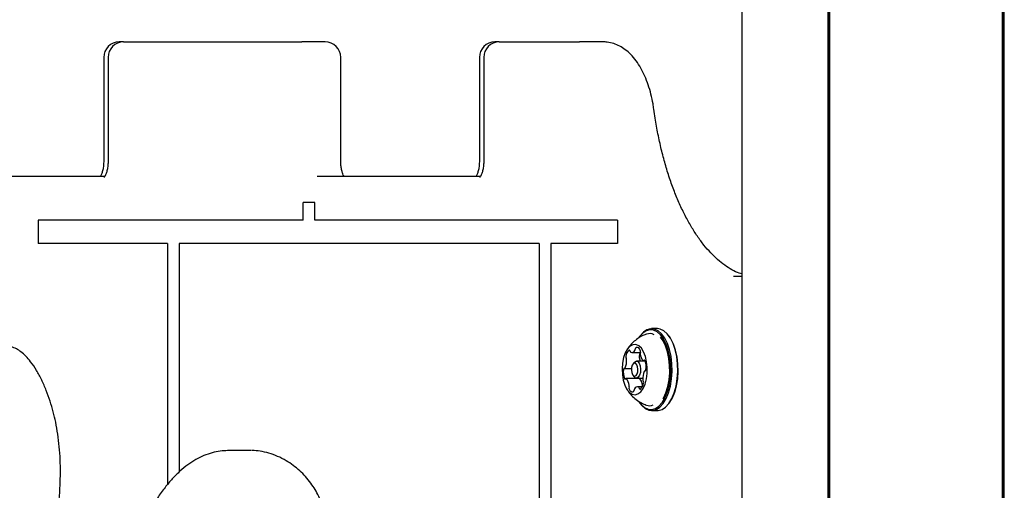
# Model space of a CAD drawing. Units: millimetres. Extents: x 655 to 2465, y 672 to 4325.
# Drawn here: x 1506 to 1544, y 3507 to 3525 of the extents above; entities that cross this region are included whole.
import ezdxf

# ---------------------------------------------------------------- set-up
doc = ezdxf.new("R2010")
doc.units = ezdxf.units.MM
doc.header["$LTSCALE"] = 150

msp = doc.modelspace()

# ---------------------------------------------------------------- linework, layer by layer
at = {"color": 7, "linetype": 'Continuous', "lineweight": 25}
for p, q in [((1543.882, 3168.862), (1543.882, 3921.412)), ((1543.947, 3168.862), (1543.947, 3921.412)), ((1543.895, 3168.862), (1543.895, 3920.25)), ((1533.782, 3703.481), (1533.782, 3168.862)), ((1537.127, 3189.262), (1537.127, 3701.897)), ((1537.178, 3189.262), (1537.178, 3701.909)), ((1537.192, 3189.261), (1537.192, 3701.912)), ((1509.836, 3524.287), (1509.667, 3524.287)), ((1509.836, 3524.287), (1516.736, 3524.287)), ((1517.645, 3524.287), (1516.736, 3524.287)), ((1524.386, 3524.287), (1524.217, 3524.287)), ((1524.386, 3524.287), (1527.499, 3524.287)), ((1528.408, 3524.287), (1527.499, 3524.287)), ((1509.067, 3523.687), (1509.067, 3519.689)), ((1509.236, 3523.687), (1509.236, 3519.689)), ((1518.245, 3519.689), (1518.245, 3523.687)), ((1523.617, 3523.687), (1523.617, 3519.689)), ((1523.786, 3523.687), (1523.786, 3519.689)), ((1502.786, 3519.089), (1509.112, 3519.089)), ((1517.336, 3519.089), (1523.662, 3519.089)), ((1516.796, 3517.386), (1516.796, 3518.074)), ((1517.246, 3518.074), (1516.796, 3518.074)), ((1517.246, 3517.386), (1517.246, 3518.074)), ((1517.246, 3518.074), (1517.247, 3518.074)), ((1506.53, 3517.386), (1506.53, 3516.486)), ((1516.796, 3517.386), (1506.53, 3517.386)), ((1528.969, 3517.386), (1517.246, 3517.386)), ((1528.969, 3517.386), (1528.969, 3516.486)), ((1528.969, 3517.386), (1528.971, 3517.386)), ((1511.534, 3516.486), (1506.53, 3516.486)), ((1511.534, 3516.486), (1511.534, 3507.149)), ((1525.938, 3516.486), (1511.984, 3516.486)), ((1511.984, 3516.486), (1511.984, 3507.634)), ((1525.938, 3516.486), (1525.938, 3505.236)), ((1528.969, 3516.486), (1526.388, 3516.486)), ((1526.388, 3516.486), (1526.388, 3505.236)), ((1528.969, 3516.486), (1528.971, 3516.486)), ((1533.782, 3515.201), (1533.461, 3515.201)), ((1530.509, 3513.188), (1530.288, 3513.188)), ((1529.83, 3512.897), (1529.809, 3512.866)), ((1530.989, 3512.866), (1530.967, 3512.897)), ((1529.526, 3512.264), (1529.851, 3512.264)), ((1529.602, 3511.871), (1529.559, 3511.81)), ((1530.036, 3511.931), (1529.697, 3511.931)), ((1529.973, 3511.95), (1530.027, 3511.95)), ((1529.236, 3511.649), (1529.507, 3511.649)), ((1529.559, 3511.393), (1529.602, 3511.332)), ((1530.035, 3511.553), (1530.028, 3511.553)), ((1529.811, 3511.253), (1529.292, 3511.253)), ((1529.697, 3511.271), (1529.947, 3511.271)), ((1529.748, 3511.271), (1529.751, 3511.265)), ((1529.932, 3510.938), (1529.739, 3510.938)), ((1529.809, 3510.337), (1529.83, 3510.306)), ((1530.967, 3510.306), (1530.989, 3510.337)), ((1530.288, 3510.015), (1530.509, 3510.015)), ((1514.769, 3508.471), (1513.859, 3508.471)), ((1514.787, 3508.469), (1514.769, 3508.468))]:
    msp.add_line(p, q, dxfattribs=at)
at = {"color": 7, "linetype": 'Continuous', "lineweight": 25, "flags": 128}
for points in [[(1530.501, 3513.071), (1530.362, 3513.136), (1530.219, 3513.148), (1530.077, 3513.108), (1529.942, 3513.017), (1529.817, 3512.878), (1529.809, 3512.866)], [(1529.809, 3510.337), (1529.88, 3510.247), (1530.011, 3510.132), (1530.15, 3510.067), (1530.293, 3510.054), (1530.434, 3510.094), (1530.569, 3510.185), (1530.694, 3510.325), (1530.804, 3510.508), (1530.895, 3510.728), (1530.965, 3510.978), (1531.01, 3511.249), (1531.029, 3511.532), (1531.023, 3511.818), (1530.99, 3512.096), (1530.932, 3512.357), (1530.851, 3512.592), (1530.75, 3512.794), (1530.632, 3512.955), (1530.501, 3513.071), (1530.501, 3513.071)], [(1530.539, 3513.106), (1530.397, 3513.173), (1530.25, 3513.186), (1530.106, 3513.145), (1529.967, 3513.052), (1529.839, 3512.909), (1529.83, 3512.897)], [(1529.83, 3510.306), (1529.903, 3510.215), (1530.037, 3510.097), (1530.18, 3510.03), (1530.326, 3510.017), (1530.471, 3510.058), (1530.61, 3510.151), (1530.737, 3510.294), (1530.85, 3510.481), (1530.943, 3510.707), (1531.014, 3510.963), (1531.061, 3511.24), (1531.081, 3511.53), (1531.074, 3511.823), (1531.04, 3512.108), (1530.981, 3512.375), (1530.898, 3512.616), (1530.794, 3512.823), (1530.673, 3512.988), (1530.539, 3513.106), (1530.539, 3513.106)], [(1530.76, 3513.106), (1530.618, 3513.173), (1530.509, 3513.188)], [(1530.509, 3510.015), (1530.547, 3510.017), (1530.692, 3510.058), (1530.83, 3510.151), (1530.958, 3510.294), (1531.071, 3510.481), (1531.164, 3510.707), (1531.235, 3510.963), (1531.281, 3511.24), (1531.301, 3511.53), (1531.294, 3511.823), (1531.261, 3512.108), (1531.201, 3512.375), (1531.118, 3512.616), (1531.015, 3512.823), (1530.894, 3512.988), (1530.76, 3513.106)], [(1529.786, 3512.526), (1529.676, 3512.572), (1529.563, 3512.566), (1529.453, 3512.508), (1529.353, 3512.401), (1529.269, 3512.251), (1529.204, 3512.066), (1529.162, 3511.856), (1529.145, 3511.632), (1529.155, 3511.406), (1529.19, 3511.191), (1529.249, 3510.998), (1529.329, 3510.838), (1529.425, 3510.719), (1529.533, 3510.647), (1529.645, 3510.627), (1529.757, 3510.659), (1529.863, 3510.742), (1529.956, 3510.872), (1530.031, 3511.041), (1530.085, 3511.24), (1530.114, 3511.458), (1530.118, 3511.684), (1530.095, 3511.906), (1530.048, 3512.112), (1529.978, 3512.289), (1529.889, 3512.43), (1529.786, 3512.526)], [(1530.727, 3510.477), (1530.742, 3510.503), (1530.837, 3510.707), (1530.911, 3510.944), (1530.962, 3511.204), (1530.987, 3511.478), (1530.985, 3511.757), (1530.957, 3512.03), (1530.904, 3512.288), (1530.827, 3512.521), (1530.73, 3512.721), (1530.635, 3512.858)], [(1530.989, 3510.337), (1531.09, 3510.508), (1531.181, 3510.728), (1531.25, 3510.978), (1531.296, 3511.249), (1531.315, 3511.532), (1531.308, 3511.818), (1531.275, 3512.096), (1531.217, 3512.357), (1531.137, 3512.592), (1531.035, 3512.794), (1530.989, 3512.866)], [(1529.454, 3512.315), (1529.451, 3512.325), (1529.447, 3512.334), (1529.442, 3512.342), (1529.437, 3512.348), (1529.431, 3512.352), (1529.425, 3512.354), (1529.418, 3512.354), (1529.412, 3512.352)], [(1529.673, 3511.843), (1529.623, 3511.856), (1529.575, 3511.829), (1529.536, 3511.769), (1529.511, 3511.682), (1529.505, 3511.583), (1529.518, 3511.487), (1529.549, 3511.409), (1529.592, 3511.359), (1529.641, 3511.347), (1529.689, 3511.373), (1529.728, 3511.434), (1529.753, 3511.521), (1529.759, 3511.619), (1529.746, 3511.715), (1529.716, 3511.794), (1529.673, 3511.843)], [(1529.602, 3511.871), (1529.623, 3511.897), (1529.685, 3511.931), (1529.749, 3511.914)], [(1529.749, 3511.914), (1529.805, 3511.851), (1529.845, 3511.749), (1529.862, 3511.625), (1529.854, 3511.497), (1529.822, 3511.385), (1529.771, 3511.306), (1529.709, 3511.272), (1529.645, 3511.288), (1529.602, 3511.332)], [(1529.835, 3511.991), (1529.837, 3511.947), (1529.837, 3511.931)], [(1530.033, 3511.938), (1530.029, 3511.947), (1530.024, 3511.954), (1530.019, 3511.96), (1530.013, 3511.963), (1530.007, 3511.965), (1530.001, 3511.965), (1529.994, 3511.962), (1529.989, 3511.958)], [(1529.234, 3511.649), (1529.228, 3511.649), (1529.222, 3511.647), (1529.216, 3511.642), (1529.211, 3511.636), (1529.206, 3511.628), (1529.202, 3511.618), (1529.199, 3511.608), (1529.197, 3511.596)], [(1530.03, 3511.553), (1530.036, 3511.554), (1530.042, 3511.556), (1530.048, 3511.56), (1530.053, 3511.567), (1530.058, 3511.575), (1530.062, 3511.584), (1530.065, 3511.595), (1530.067, 3511.607)], [(1529.231, 3511.265), (1529.235, 3511.256), (1529.24, 3511.248), (1529.246, 3511.243), (1529.252, 3511.239), (1529.258, 3511.237), (1529.264, 3511.238), (1529.27, 3511.24), (1529.276, 3511.245)], [(1529.751, 3511.265), (1529.755, 3511.256), (1529.757, 3511.253)], [(1529.81, 3510.888), (1529.814, 3510.878), (1529.818, 3510.868), (1529.822, 3510.861), (1529.828, 3510.855), (1529.834, 3510.85), (1529.84, 3510.848), (1529.846, 3510.849), (1529.852, 3510.851)]]:
    msp.add_lwpolyline(points, dxfattribs=at)
at = {"color": 7, "linetype": 'Continuous', "lineweight": 25}
for centre, radius, start, end in [((1509.667, 3523.687), 0.6, 90, 180), ((1509.836, 3523.687), 0.6, 90, 180), ((1517.645, 3523.687), 0.6, 0, 90), ((1524.217, 3523.687), 0.6, 90, 180), ((1524.386, 3523.687), 0.6, 90, 180), ((1530.21, 3512.631), 0.365, 61.7931, 109.4915), ((1529.607, 3512.094), 0.323, 127.1066, 174.0367), ((1529.511, 3512.324), 0.0576, 188.9971, 233.8919), ((1529.526, 3512.392), 0.126, 246.8256, 337.6516), ((1529.549, 3512.397), 0.107, 330.5862, 0.0248), ((1529.726, 3512.406), 0.0704, 123.6202, 186.8976), ((1529.704, 3512.316), 0.149, 16.06, 96.5078), ((1530.289, 3512.038), 0.492, 152.5893, 169.4331), ((1529.98, 3512.227), 0.135, 162.7812, 187.9321), ((1529.729, 3512.306), 0.129, 342.2017, 23.5841), ((1530.244, 3512.233), 0.398, 183.5493, 224.2455), ((1528.677, 3511.933), 0.641, 335.845, 5.2128), ((1529.4, 3512.101), 0.118, 166.8411, 210.9241), ((1529.219, 3511.988), 0.0966, 1.8533, 33.3077), ((1529.92, 3512.101), 0.118, 166.8423, 210.9229), ((1529.738, 3511.988), 0.0966, 1.8519, 33.3111), ((1529.973, 3511.971), 0.0208, 229.2547, 320.1546), ((1529.386, 3511.704), 0.688, 351.8478, 19.8199), ((1529.878, 3511.498), 0.688, 171.8423, 199.8269), ((1529.233, 3511.68), 0.0302, 272.1452, 342.2416), ((1530.587, 3511.27), 0.641, 155.8562, 185.207), ((1530.031, 3511.523), 0.0304, 92.3155, 162.1055), ((1529.292, 3511.232), 0.0208, 49.1475, 140.2448), ((1529.02, 3510.97), 0.398, 3.5627, 44.2344), ((1529.811, 3511.231), 0.0217, 49.4048, 88.1557), ((1529.54, 3510.97), 0.398, 3.5625, 44.235), ((1529.657, 3511.108), 0.323, 307.0988, 354.0478), ((1530.045, 3511.215), 0.0965, 181.8084, 213.3301), ((1529.864, 3511.102), 0.118, 346.8424, 30.8903), ((1529.535, 3510.897), 0.129, 162.2002, 203.587), ((1529.284, 3510.976), 0.135, 342.7957, 7.9251), ((1529.56, 3510.887), 0.149, 196.1021, 276.4695), ((1529.538, 3510.797), 0.0705, 303.6732, 6.8504), ((1529.715, 3510.806), 0.106, 150.5499, 180.065), ((1529.738, 3510.81), 0.125, 66.7862, 157.692), ((1529.754, 3510.879), 0.0575, 9.0743, 53.9382), ((1529.803, 3510.976), 0.135, 343.94, 7.8881), ((1530.209, 3510.567), 0.36, 250.1358, 292.3728)]:
    msp.add_arc(centre, radius, start, end, dxfattribs=at)
for points, knots in [([(1530.373, 3521.68), (1530.363, 3521.749), (1530.333, 3521.948), (1530.265, 3522.266), (1530.16, 3522.627), (1530.03, 3522.966), (1529.873, 3523.279), (1529.691, 3523.563), (1529.489, 3523.8), (1529.275, 3523.989), (1529.056, 3524.129), (1528.82, 3524.229), (1528.602, 3524.28), (1528.461, 3524.285), (1528.408, 3524.287)], [0, 0, 0, 0, 0.04941, 0.142686, 0.236589, 0.331393, 0.427298, 0.52431, 0.62175, 0.706991, 0.788238, 0.866111, 0.949762, 1, 1, 1, 1]), ([(1533.782, 3515.304), (1533.749, 3515.313), (1533.622, 3515.35), (1533.4, 3515.46), (1533.119, 3515.635), (1532.844, 3515.855), (1532.575, 3516.115), (1532.314, 3516.417), (1532.061, 3516.758), (1531.818, 3517.139), (1531.586, 3517.557), (1531.368, 3518.01), (1531.165, 3518.497), (1530.979, 3519.014), (1530.81, 3519.559), (1530.659, 3520.13), (1530.53, 3520.723), (1530.436, 3521.242), (1530.389, 3521.565), (1530.373, 3521.68)], [0, 0, 0, 0, 0.023515, 0.090642, 0.155605, 0.219054, 0.281589, 0.343641, 0.405489, 0.467295, 0.529137, 0.591078, 0.653146, 0.71535, 0.777686, 0.840144, 0.90271, 0.965366, 1, 1, 1, 1]), ([(1509.067, 3519.689), (1509.066, 3519.658), (1509.065, 3519.566), (1509.049, 3519.417), (1509.015, 3519.261), (1508.973, 3519.144), (1508.949, 3519.1), (1508.939, 3519.081)], [0, 0, 0, 0, 0.122257, 0.361348, 0.596418, 0.823339, 1, 1, 1, 1]), ([(1509.236, 3519.689), (1509.236, 3519.658), (1509.234, 3519.566), (1509.218, 3519.417), (1509.184, 3519.261), (1509.141, 3519.142), (1509.103, 3519.068), (1509.078, 3519.038), (1509.083, 3519.043), (1509.084, 3519.044)], [0, 0, 0, 0, 0.094803, 0.280203, 0.462493, 0.638448, 0.789725, 0.952814, 1, 1, 1, 1]), ([(1518.369, 3519.089), (1518.367, 3519.092), (1518.355, 3519.111), (1518.323, 3519.184), (1518.286, 3519.307), (1518.257, 3519.464), (1518.246, 3519.597), (1518.246, 3519.673), (1518.245, 3519.689)], [0, 0, 0, 0, 0.038909, 0.244446, 0.462615, 0.693387, 0.93335, 1, 1, 1, 1]), ([(1523.617, 3519.689), (1523.616, 3519.658), (1523.615, 3519.566), (1523.599, 3519.417), (1523.565, 3519.261), (1523.523, 3519.144), (1523.499, 3519.1), (1523.489, 3519.081)], [0, 0, 0, 0, 0.122256, 0.361348, 0.596418, 0.823329, 1, 1, 1, 1]), ([(1523.786, 3519.689), (1523.786, 3519.658), (1523.784, 3519.566), (1523.768, 3519.417), (1523.734, 3519.261), (1523.691, 3519.142), (1523.653, 3519.068), (1523.628, 3519.038), (1523.633, 3519.043), (1523.634, 3519.044)], [0, 0, 0, 0, 0.094803, 0.280203, 0.462493, 0.638447, 0.789727, 0.952813, 1, 1, 1, 1]), ([(1530.085, 3512.969), (1530.041, 3512.954), (1529.921, 3512.914), (1529.747, 3512.809), (1529.569, 3512.667), (1529.421, 3512.508), (1529.346, 3512.389), (1529.311, 3512.333)], [0, 0, 0, 0, 0.138104, 0.367842, 0.589427, 0.804095, 1, 1, 1, 1]), ([(1507.802, 3498.616), (1507.774, 3498.64), (1507.691, 3498.71), (1507.545, 3498.876), (1507.381, 3499.098), (1507.234, 3499.343), (1507.108, 3499.6), (1506.997, 3499.879), (1506.909, 3500.161), (1506.845, 3500.454), (1506.8, 3500.753), (1506.771, 3501.082), (1506.759, 3501.44), (1506.767, 3501.821), (1506.798, 3502.247), (1506.847, 3502.753), (1506.927, 3503.371), (1507.049, 3504.188), (1507.18, 3505.037), (1507.282, 3505.861), (1507.343, 3506.504), (1507.38, 3507.086), (1507.392, 3507.614), (1507.384, 3508.122), (1507.351, 3508.615), (1507.293, 3509.103), (1507.214, 3509.552), (1507.113, 3509.98), (1506.992, 3510.388), (1506.843, 3510.803), (1506.669, 3511.203), (1506.467, 3511.577), (1506.264, 3511.882), (1506.062, 3512.12), (1505.875, 3512.286), (1505.689, 3512.408), (1505.481, 3512.495), (1505.303, 3512.534), (1505.197, 3512.531), (1505.164, 3512.529)], [0, 0, 0, 0, 0.013184, 0.039934, 0.066917, 0.091171, 0.11376, 0.13495, 0.157215, 0.174471, 0.19294, 0.212748, 0.233932, 0.25634, 0.280359, 0.310388, 0.347883, 0.393635, 0.461877, 0.505428, 0.544097, 0.577956, 0.609345, 0.637743, 0.668162, 0.697426, 0.726439, 0.75205, 0.780218, 0.809415, 0.840652, 0.871486, 0.902042, 0.924379, 0.943804, 0.959906, 0.975832, 0.9925, 1, 1, 1, 1]), ([(1529.32, 3510.861), (1529.333, 3510.837), (1529.383, 3510.743), (1529.506, 3510.599), (1529.685, 3510.437), (1529.878, 3510.31), (1530.018, 3510.257), (1530.081, 3510.233)], [0, 0, 0, 0, 0.081952, 0.317932, 0.557219, 0.799507, 1, 1, 1, 1]), ([(1513.87, 3508.467), (1513.774, 3508.464), (1513.569, 3508.458), (1513.261, 3508.391), (1512.944, 3508.281), (1512.63, 3508.125), (1512.319, 3507.923), (1512.015, 3507.674), (1511.72, 3507.379), (1511.43, 3507.033), (1511.141, 3506.635), (1510.85, 3506.175), (1510.564, 3505.663), (1510.281, 3505.094), (1509.999, 3504.462), (1509.713, 3503.756), (1509.416, 3502.956), (1509.095, 3502.021), (1508.796, 3501.11), (1508.554, 3500.344), (1508.379, 3499.828), (1508.234, 3499.441), (1508.1, 3499.128), (1507.973, 3498.879), (1507.858, 3498.688), (1507.757, 3498.551), (1507.667, 3498.455), (1507.598, 3498.4), (1507.53, 3498.365), (1507.479, 3498.348), (1507.435, 3498.35), (1507.418, 3498.351)], [0, 0, 0, 0, 0.02701, 0.057199, 0.088228, 0.120335, 0.153626, 0.188019, 0.223253, 0.258664, 0.298894, 0.340148, 0.383444, 0.429047, 0.477325, 0.528931, 0.585567, 0.649269, 0.725348, 0.774242, 0.80654, 0.834495, 0.859098, 0.880523, 0.899374, 0.916218, 0.930808, 0.947042, 0.96347, 0.98582, 1, 1, 1, 1]), ([(1519.368, 3485.245), (1519.387, 3485.245), (1519.471, 3485.247), (1519.639, 3485.267), (1519.831, 3485.316), (1519.985, 3485.376), (1520.122, 3485.448), (1520.266, 3485.555), (1520.412, 3485.703), (1520.549, 3485.901), (1520.66, 3486.13), (1520.738, 3486.378), (1520.799, 3486.652), (1520.847, 3486.965), (1520.878, 3487.33), (1520.89, 3487.722), (1520.882, 3488.15), (1520.857, 3488.609), (1520.81, 3489.094), (1520.737, 3489.587), (1520.64, 3490.076), (1520.52, 3490.54), (1520.378, 3490.998), (1520.206, 3491.493), (1520.024, 3492), (1519.861, 3492.494), (1519.74, 3492.939), (1519.647, 3493.361), (1519.575, 3493.792), (1519.522, 3494.25), (1519.471, 3494.815), (1519.424, 3495.399), (1519.37, 3495.964), (1519.302, 3496.435), (1519.212, 3496.874), (1519.096, 3497.294), (1518.964, 3497.66), (1518.817, 3497.969), (1518.654, 3498.277), (1518.451, 3498.628), (1518.219, 3499.012), (1518.01, 3499.382), (1517.844, 3499.72), (1517.722, 3500.021), (1517.63, 3500.305), (1517.562, 3500.58), (1517.514, 3500.863), (1517.485, 3501.166), (1517.473, 3501.499), (1517.478, 3501.872), (1517.501, 3502.299), (1517.547, 3502.809), (1517.613, 3503.39), (1517.677, 3503.966), (1517.72, 3504.471), (1517.742, 3504.877), (1517.743, 3505.231), (1517.723, 3505.552), (1517.679, 3505.856), (1517.609, 3506.147), (1517.515, 3506.431), (1517.396, 3506.704), (1517.254, 3506.965), (1517.084, 3507.223), (1516.884, 3507.469), (1516.655, 3507.698), (1516.404, 3507.903), (1516.122, 3508.091), (1515.806, 3508.253), (1515.466, 3508.378), (1515.14, 3508.445), (1514.916, 3508.475), (1514.812, 3508.469), (1514.811, 3508.469)], [0, 0, 0, 0, 0.003225, 0.014315, 0.025252, 0.031112, 0.037361, 0.043759, 0.052744, 0.062099, 0.071741, 0.081096, 0.089689, 0.101429, 0.113631, 0.126667, 0.140836, 0.156549, 0.17295, 0.190279, 0.207779, 0.225364, 0.242028, 0.261314, 0.285469, 0.304713, 0.321384, 0.336796, 0.351352, 0.367227, 0.383996, 0.409, 0.426512, 0.441643, 0.457923, 0.473643, 0.488918, 0.50171, 0.514232, 0.532809, 0.554382, 0.574827, 0.590439, 0.603746, 0.615259, 0.625568, 0.63522, 0.645512, 0.656427, 0.668736, 0.68287, 0.699519, 0.720697, 0.742683, 0.758767, 0.771991, 0.783574, 0.794205, 0.804339, 0.814956, 0.825721, 0.837144, 0.849152, 0.861887, 0.876433, 0.891578, 0.90752, 0.924623, 0.944262, 0.963809, 0.983201, 0.999763, 1, 1, 1, 1])]:
    msp.add_open_spline(points, degree=3, knots=knots, dxfattribs=at)

doc.saveas('drawing.dxf')
